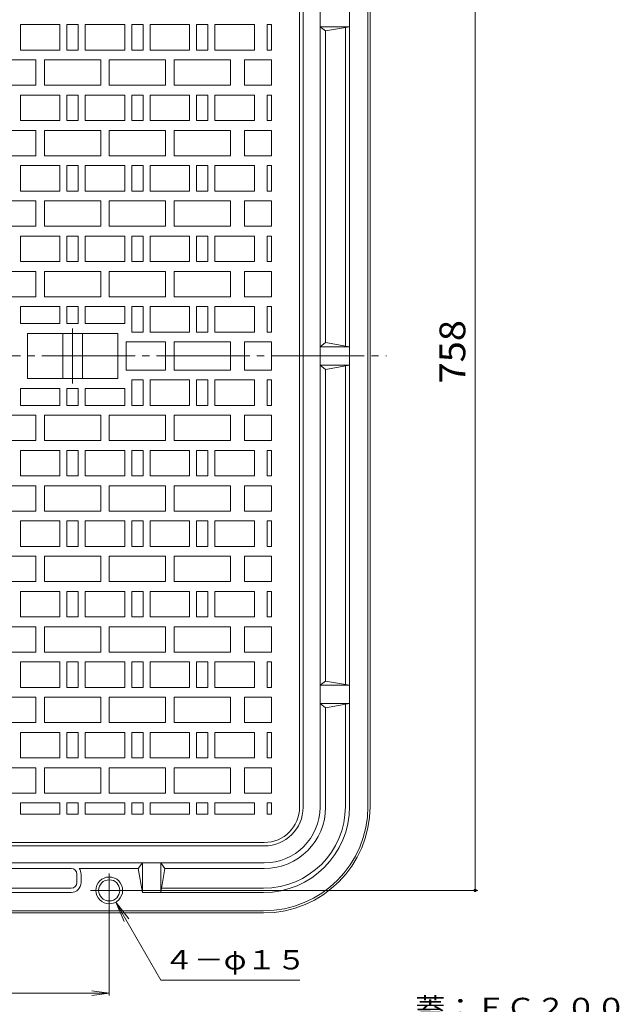
# Model space of a CAD drawing. Units: millimetres. Extents: x -1152 to 625, y -821 to 838.
# Drawn here: x 91 to 516, y -262 to 437 of the extents above; entities that cross this region are included whole.
import ezdxf

# ---------------------------------------------------------------- set-up
doc = ezdxf.new("R2010")
doc.units = ezdxf.units.MM
doc.header["$LTSCALE"] = 6
doc.linetypes.add('JWW_CENTER2', pattern=[13.546667, 11.006667, -0.846667, 0.846667, -0.846667])
for name, color, linetype in [('その他', 7, 'Continuous'), ('仕上', 7, 'Continuous'), ('寸法', 7, 'Continuous'), ('躯体', 7, 'Continuous'), ('通り芯', 7, 'Continuous')]:
    doc.layers.add(name, color=color, linetype=linetype)
doc.styles.add('ＭＳ ゴシック', font='txt', dxfattribs={"height": 1})

msp = doc.modelspace()

# ---------------------------------------------------------------- linework, layer by layer
at = {"layer": 'その他', "color": 7, "linetype": 'Continuous', "lineweight": 9}
for p, q in [((413.76, -180.97), (413.76, 577.03)), ((415.56, -180.97), (166.23, -180.97))]:
    msp.add_line(p, q, dxfattribs=at)
at = {"layer": 'その他', "color": 7, "linetype": 'Continuous', "lineweight": 9, "const_width": 1.2}
msp.add_lwpolyline([(414.36, -180.97, 0.414214), (413.76, -180.37, 0.414214), (413.16, -180.97, 0.414214), (413.76, -181.57, 0.414214)], format="xyb", close=True, dxfattribs=at)
at = {"layer": '仕上', "color": 7, "linetype": 'Continuous', "lineweight": 9}
for p, q in [((154.23, -193.47), (154.23, -255.42)), ((190.94, -244.55), (289.53, -244.55)), ((154.23, -253.92), (-265.77, -253.92)), ((154.23, -253.92), (141.84, -252.29)), ((154.23, -253.92), (141.84, -255.55))]:
    msp.add_line(p, q, dxfattribs=at)
at = {"layer": '寸法', "color": 7, "linetype": 'Continuous', "lineweight": 9}
for p, q in [((190.94, -244.55), (158.98, -189.2)), ((158.98, -189.2), (168.11, -201.1)), ((158.98, -189.2), (164.72, -203.05))]:
    msp.add_line(p, q, dxfattribs=at)
at = {"layer": '躯体', "color": 2, "linetype": 'Continuous', "lineweight": 9}
for p, q in [((291.73, 518.03), (291.73, 198.03)), ((303.73, 518.03), (303.73, 198.03)), ((324.73, 517.53), (324.73, 198.03)), ((337.73, 517.53), (337.73, 198.03)), ((339.23, 517.53), (339.23, 198.03)), ((307.73, 428.53), (303.73, 431.53)), ((303.73, 431.53), (324.73, 431.53)), ((324.73, 431.53), (307.73, 428.53)), ((307.73, 428.53), (307.73, 207.53)), ((321.73, 431), (321.73, 205.06)), ((307.73, 207.53), (303.73, 204.53)), ((303.73, 204.53), (324.73, 204.53)), ((324.73, 204.53), (307.73, 207.53)), ((291.73, -121.97), (291.73, 198.03)), ((303.73, -121.97), (303.73, 198.03)), ((324.73, -121.47), (324.73, 198.03)), ((337.73, -121.47), (337.73, 198.03)), ((339.23, -121.47), (339.23, 198.03)), ((307.73, 188.53), (303.73, 191.53)), ((303.73, 191.53), (324.73, 191.53)), ((324.73, 191.53), (307.73, 188.53)), ((321.73, -34.94), (321.73, 191)), ((307.73, -32.47), (307.73, 188.53)), ((307.73, -32.47), (303.73, -35.47)), ((324.73, -35.47), (307.73, -32.47)), ((303.73, -35.47), (324.73, -35.47)), ((307.73, -51.47), (303.73, -48.47)), ((303.73, -48.47), (324.73, -48.47)), ((324.73, -48.47), (307.73, -51.47)), ((307.73, -121.97), (307.73, -51.47)), ((321.73, -121.47), (321.73, -49)), ((264.23, -149.47), (-55.77, -149.47)), ((264.23, -161.47), (-55.77, -161.47)), ((127.23, -165.47), (-46.27, -165.47)), ((174.73, -165.47), (132.98, -165.47)), ((174.73, -165.47), (177.73, -161.47)), ((177.73, -182.47), (174.73, -165.47)), ((177.73, -161.47), (177.73, -182.47)), ((193.73, -165.47), (190.73, -161.47)), ((190.73, -161.47), (190.73, -182.47)), ((190.73, -182.47), (193.73, -165.47)), ((264.23, -165.47), (193.73, -165.47)), ((131.23, -175.47), (131.23, -169.47)), ((134.23, -169.47), (134.23, -175.47)), ((127.23, -179.47), (-48.74, -179.47)), ((263.73, -179.47), (191.26, -179.47)), ((127.23, -182.47), (-55.77, -182.47)), ((263.73, -182.47), (177.73, -182.47)), ((263.73, -195.47), (-55.77, -195.47)), ((263.73, -196.97), (-55.77, -196.97))]:
    msp.add_line(p, q, dxfattribs=at)
at = {"layer": '躯体', "color": 2, "linetype": 'JWW_CENTER2', "lineweight": 9}
for p, q in [((154.23, -168.9), (154.23, -193.55)), ((167.13, -180.97), (140.89, -180.97))]:
    msp.add_line(p, q, dxfattribs=at)
at = {"layer": '躯体', "color": 2, "linetype": 'Continuous', "lineweight": 9}
for radius in [9.5, 7.5]:
    msp.add_circle((154.23, -180.97), radius, dxfattribs=at)
for centre, radius, start, end in [((263.73, -121.47), 75.5, 270, 0), ((263.73, -121.47), 74, 270, 0), ((263.73, -121.47), 61, 270, 0), ((263.73, -121.47), 58, 270, 0), ((264.23, -121.97), 43.5, 270, 0), ((264.23, -121.97), 39.5, 270, 0), ((264.23, -121.97), 27.5, 270, 0), ((127.23, -169.47), 4, 0, 90), ((127.23, -169.47), 7, 0, 34.85056), ((127.23, -175.47), 4, 270, 0), ((127.23, -175.47), 7, 270, 0)]:
    msp.add_arc(centre, radius, start, end, dxfattribs=at)
at = {"layer": '通り芯', "color": 3, "linetype": 'Continuous', "lineweight": 9}
for p, q in [((289.23, -121.97), (289.23, 518.03)), ((119.23, 433.03), (91.23, 433.03)), ((91.23, 433.03), (91.23, 415.03)), ((119.23, 415.03), (119.23, 433.03)), ((132.23, 433.03), (124.23, 433.03)), ((124.23, 433.03), (124.23, 415.03)), ((132.23, 415.03), (132.23, 433.03)), ((165.23, 433.03), (137.23, 433.03)), ((137.23, 433.03), (137.23, 415.03)), ((165.23, 415.03), (165.23, 433.03)), ((178.23, 433.03), (170.23, 433.03)), ((170.23, 433.03), (170.23, 415.03)), ((178.23, 415.03), (178.23, 433.03)), ((211.23, 433.03), (183.23, 433.03)), ((183.23, 433.03), (183.23, 415.03)), ((211.23, 415.03), (211.23, 433.03)), ((224.23, 433.03), (216.23, 433.03)), ((216.23, 433.03), (216.23, 415.03)), ((224.23, 415.03), (224.23, 433.03)), ((257.23, 433.03), (229.23, 433.03)), ((229.23, 433.03), (229.23, 415.03)), ((257.23, 415.03), (257.23, 433.03)), ((269.23, 433.03), (266.23, 433.03)), ((266.23, 433.03), (266.23, 415.03)), ((269.23, 415.03), (269.23, 433.03)), ((91.23, 415.03), (119.23, 415.03)), ((124.23, 415.03), (132.23, 415.03)), ((137.23, 415.03), (165.23, 415.03)), ((170.23, 415.03), (178.23, 415.03)), ((183.23, 415.03), (211.23, 415.03)), ((216.23, 415.03), (224.23, 415.03)), ((229.23, 415.03), (257.23, 415.03)), ((266.23, 415.03), (269.23, 415.03)), ((102.23, 408.03), (62.23, 408.03)), ((102.23, 390.03), (102.23, 408.03)), ((148.23, 408.03), (108.23, 408.03)), ((108.23, 408.03), (108.23, 390.03)), ((148.23, 390.03), (148.23, 408.03)), ((194.23, 408.03), (154.23, 408.03)), ((154.23, 408.03), (154.23, 390.03)), ((194.23, 390.03), (194.23, 408.03)), ((240.23, 408.03), (200.23, 408.03)), ((200.23, 408.03), (200.23, 390.03)), ((240.23, 390.03), (240.23, 408.03)), ((250.23, 408.03), (250.23, 390.03)), ((269.23, 408.03), (250.23, 408.03)), ((269.23, 408.03), (269.23, 390.03)), ((62.23, 390.03), (102.23, 390.03)), ((108.23, 390.03), (148.23, 390.03)), ((154.23, 390.03), (194.23, 390.03)), ((200.23, 390.03), (240.23, 390.03)), ((250.23, 390.03), (269.23, 390.03)), ((119.23, 383.03), (91.23, 383.03)), ((91.23, 383.03), (91.23, 365.03)), ((119.23, 365.03), (119.23, 383.03)), ((132.23, 383.03), (124.23, 383.03)), ((124.23, 383.03), (124.23, 365.03)), ((132.23, 365.03), (132.23, 383.03)), ((165.23, 383.03), (137.23, 383.03)), ((137.23, 383.03), (137.23, 365.03)), ((165.23, 365.03), (165.23, 383.03)), ((178.23, 383.03), (170.23, 383.03)), ((170.23, 383.03), (170.23, 365.03)), ((178.23, 365.03), (178.23, 383.03)), ((211.23, 383.03), (183.23, 383.03)), ((183.23, 383.03), (183.23, 365.03)), ((211.23, 365.03), (211.23, 383.03)), ((224.23, 383.03), (216.23, 383.03)), ((216.23, 383.03), (216.23, 365.03)), ((224.23, 365.03), (224.23, 383.03)), ((257.23, 383.03), (229.23, 383.03)), ((229.23, 383.03), (229.23, 365.03)), ((257.23, 365.03), (257.23, 383.03)), ((269.23, 383.03), (266.23, 383.03)), ((266.23, 383.03), (266.23, 365.03)), ((269.23, 365.03), (269.23, 383.03)), ((91.23, 365.03), (119.23, 365.03)), ((124.23, 365.03), (132.23, 365.03)), ((137.23, 365.03), (165.23, 365.03)), ((170.23, 365.03), (178.23, 365.03)), ((183.23, 365.03), (211.23, 365.03)), ((216.23, 365.03), (224.23, 365.03)), ((229.23, 365.03), (257.23, 365.03)), ((266.23, 365.03), (269.23, 365.03)), ((102.23, 358.03), (62.23, 358.03)), ((102.23, 340.03), (102.23, 358.03)), ((148.23, 358.03), (108.23, 358.03)), ((108.23, 358.03), (108.23, 340.03)), ((148.23, 340.03), (148.23, 358.03)), ((194.23, 358.03), (154.23, 358.03)), ((154.23, 358.03), (154.23, 340.03)), ((194.23, 340.03), (194.23, 358.03)), ((240.23, 358.03), (200.23, 358.03)), ((200.23, 358.03), (200.23, 340.03)), ((240.23, 340.03), (240.23, 358.03)), ((250.23, 358.03), (250.23, 340.03)), ((269.23, 358.03), (250.23, 358.03)), ((269.23, 358.03), (269.23, 340.03)), ((62.23, 340.03), (102.23, 340.03)), ((108.23, 340.03), (148.23, 340.03)), ((154.23, 340.03), (194.23, 340.03)), ((200.23, 340.03), (240.23, 340.03)), ((250.23, 340.03), (269.23, 340.03)), ((119.23, 333.03), (91.23, 333.03)), ((91.23, 333.03), (91.23, 315.03)), ((119.23, 315.03), (119.23, 333.03)), ((132.23, 333.03), (124.23, 333.03)), ((124.23, 333.03), (124.23, 315.03)), ((132.23, 315.03), (132.23, 333.03)), ((165.23, 333.03), (137.23, 333.03)), ((137.23, 333.03), (137.23, 315.03)), ((165.23, 315.03), (165.23, 333.03)), ((178.23, 333.03), (170.23, 333.03)), ((170.23, 333.03), (170.23, 315.03)), ((178.23, 315.03), (178.23, 333.03)), ((211.23, 333.03), (183.23, 333.03)), ((183.23, 333.03), (183.23, 315.03)), ((211.23, 315.03), (211.23, 333.03)), ((224.23, 333.03), (216.23, 333.03)), ((216.23, 333.03), (216.23, 315.03)), ((224.23, 315.03), (224.23, 333.03)), ((257.23, 333.03), (229.23, 333.03)), ((229.23, 333.03), (229.23, 315.03)), ((257.23, 315.03), (257.23, 333.03)), ((269.23, 333.03), (266.23, 333.03)), ((266.23, 333.03), (266.23, 315.03)), ((269.23, 315.03), (269.23, 333.03)), ((91.23, 315.03), (119.23, 315.03)), ((124.23, 315.03), (132.23, 315.03)), ((137.23, 315.03), (165.23, 315.03)), ((170.23, 315.03), (178.23, 315.03)), ((183.23, 315.03), (211.23, 315.03)), ((216.23, 315.03), (224.23, 315.03)), ((229.23, 315.03), (257.23, 315.03)), ((266.23, 315.03), (269.23, 315.03)), ((102.23, 308.03), (62.23, 308.03)), ((102.23, 290.03), (102.23, 308.03)), ((148.23, 308.03), (108.23, 308.03)), ((108.23, 308.03), (108.23, 290.03)), ((148.23, 290.03), (148.23, 308.03)), ((194.23, 308.03), (154.23, 308.03)), ((154.23, 308.03), (154.23, 290.03)), ((194.23, 290.03), (194.23, 308.03)), ((240.23, 308.03), (200.23, 308.03)), ((200.23, 308.03), (200.23, 290.03)), ((240.23, 290.03), (240.23, 308.03)), ((250.23, 308.03), (250.23, 290.03)), ((269.23, 308.03), (250.23, 308.03)), ((269.23, 308.03), (269.23, 290.03)), ((62.23, 290.03), (102.23, 290.03)), ((108.23, 290.03), (148.23, 290.03)), ((154.23, 290.03), (194.23, 290.03)), ((200.23, 290.03), (240.23, 290.03)), ((250.23, 290.03), (269.23, 290.03)), ((119.23, 283.03), (91.23, 283.03)), ((91.23, 283.03), (91.23, 265.03)), ((119.23, 265.03), (119.23, 283.03)), ((132.23, 283.03), (124.23, 283.03)), ((124.23, 283.03), (124.23, 265.03)), ((132.23, 265.03), (132.23, 283.03)), ((165.23, 283.03), (137.23, 283.03)), ((137.23, 283.03), (137.23, 265.03)), ((165.23, 265.03), (165.23, 283.03)), ((178.23, 283.03), (170.23, 283.03)), ((170.23, 283.03), (170.23, 265.03)), ((178.23, 265.03), (178.23, 283.03)), ((211.23, 283.03), (183.23, 283.03)), ((183.23, 283.03), (183.23, 265.03)), ((211.23, 265.03), (211.23, 283.03)), ((224.23, 283.03), (216.23, 283.03)), ((216.23, 283.03), (216.23, 265.03)), ((224.23, 265.03), (224.23, 283.03)), ((257.23, 283.03), (229.23, 283.03)), ((229.23, 283.03), (229.23, 265.03)), ((257.23, 265.03), (257.23, 283.03)), ((269.23, 283.03), (266.23, 283.03)), ((266.23, 283.03), (266.23, 265.03)), ((269.23, 265.03), (269.23, 283.03)), ((91.23, 265.03), (119.23, 265.03)), ((124.23, 265.03), (132.23, 265.03)), ((137.23, 265.03), (165.23, 265.03)), ((170.23, 265.03), (178.23, 265.03)), ((183.23, 265.03), (211.23, 265.03)), ((216.23, 265.03), (224.23, 265.03)), ((229.23, 265.03), (257.23, 265.03)), ((266.23, 265.03), (269.23, 265.03)), ((102.23, 258.03), (62.23, 258.03)), ((102.23, 240.03), (102.23, 258.03)), ((148.23, 258.03), (108.23, 258.03)), ((108.23, 258.03), (108.23, 240.03)), ((148.23, 240.03), (148.23, 258.03)), ((194.23, 258.03), (154.23, 258.03)), ((154.23, 258.03), (154.23, 240.03)), ((194.23, 240.03), (194.23, 258.03)), ((240.23, 258.03), (200.23, 258.03)), ((200.23, 258.03), (200.23, 240.03)), ((240.23, 240.03), (240.23, 258.03)), ((250.23, 258.03), (250.23, 240.03)), ((269.23, 258.03), (250.23, 258.03)), ((269.23, 258.03), (269.23, 240.03)), ((62.23, 240.03), (102.23, 240.03)), ((108.23, 240.03), (148.23, 240.03)), ((154.23, 240.03), (194.23, 240.03)), ((200.23, 240.03), (240.23, 240.03)), ((250.23, 240.03), (269.23, 240.03)), ((119.23, 233.03), (91.23, 233.03)), ((91.23, 233.03), (91.23, 221.03)), ((119.23, 221.03), (119.23, 233.03)), ((132.23, 233.03), (124.23, 233.03)), ((124.23, 233.03), (124.23, 221.03)), ((132.23, 221.03), (132.23, 233.03)), ((165.23, 233.03), (137.23, 233.03)), ((137.23, 233.03), (137.23, 221.03)), ((165.23, 221.03), (165.23, 233.03)), ((178.23, 233.03), (170.23, 233.03)), ((170.23, 233.03), (170.23, 215.03)), ((178.23, 215.03), (178.23, 233.03)), ((211.23, 233.03), (183.23, 233.03)), ((183.23, 233.03), (183.23, 215.03)), ((211.23, 215.03), (211.23, 233.03)), ((224.23, 233.03), (216.23, 233.03)), ((216.23, 233.03), (216.23, 215.03)), ((224.23, 215.03), (224.23, 233.03)), ((257.23, 233.03), (229.23, 233.03)), ((229.23, 233.03), (229.23, 215.03)), ((257.23, 215.03), (257.23, 233.03)), ((269.23, 233.03), (266.23, 233.03)), ((266.23, 233.03), (266.23, 215.03)), ((269.23, 215.03), (269.23, 233.03)), ((119.23, 221.03), (91.23, 221.03)), ((132.23, 221.03), (124.23, 221.03)), ((165.23, 221.03), (137.23, 221.03)), ((160.23, 214.03), (96.23, 214.03)), ((96.23, 214.03), (96.23, 198.03)), ((121.23, 214.03), (121.23, 198.03)), ((135.23, 214.03), (135.23, 198.03)), ((160.23, 198.03), (160.23, 214.03)), ((170.23, 215.03), (178.23, 215.03)), ((183.23, 215.03), (211.23, 215.03)), ((216.23, 215.03), (224.23, 215.03)), ((229.23, 215.03), (257.23, 215.03)), ((266.23, 215.03), (269.23, 215.03)), ((194.23, 208.03), (166.23, 208.03)), ((166.23, 198.03), (166.23, 208.03)), ((194.23, 198.03), (194.23, 208.03)), ((240.23, 208.03), (200.23, 208.03)), ((200.23, 208.03), (200.23, 198.03)), ((240.23, 198.03), (240.23, 208.03)), ((269.23, 208.03), (250.23, 208.03)), ((250.23, 208.03), (250.23, 198.03)), ((269.23, 208.03), (269.23, 198.03)), ((96.23, 182.03), (96.23, 198.03)), ((121.23, 182.03), (121.23, 198.03)), ((135.23, 182.03), (135.23, 198.03)), ((160.23, 198.03), (160.23, 182.03)), ((166.23, 198.03), (166.23, 188.03)), ((194.23, 198.03), (194.23, 188.03)), ((200.23, 188.03), (200.23, 198.03)), ((240.23, 198.03), (240.23, 188.03)), ((250.23, 188.03), (250.23, 198.03)), ((269.23, 188.03), (269.23, 198.03)), ((160.23, 182.03), (96.23, 182.03)), ((194.23, 188.03), (166.23, 188.03)), ((240.23, 188.03), (200.23, 188.03)), ((269.23, 188.03), (250.23, 188.03)), ((91.23, 163.03), (91.23, 175.03)), ((119.23, 175.03), (91.23, 175.03)), ((119.23, 175.03), (119.23, 163.03)), ((124.23, 163.03), (124.23, 175.03)), ((132.23, 175.03), (124.23, 175.03)), ((132.23, 175.03), (132.23, 163.03)), ((137.23, 163.03), (137.23, 175.03)), ((165.23, 175.03), (137.23, 175.03)), ((165.23, 175.03), (165.23, 163.03)), ((170.23, 163.03), (170.23, 181.03)), ((170.23, 181.03), (178.23, 181.03)), ((178.23, 181.03), (178.23, 163.03)), ((183.23, 163.03), (183.23, 181.03)), ((183.23, 181.03), (211.23, 181.03)), ((211.23, 181.03), (211.23, 163.03)), ((216.23, 163.03), (216.23, 181.03)), ((216.23, 181.03), (224.23, 181.03)), ((224.23, 181.03), (224.23, 163.03)), ((229.23, 163.03), (229.23, 181.03)), ((229.23, 181.03), (257.23, 181.03)), ((257.23, 181.03), (257.23, 163.03)), ((266.23, 163.03), (266.23, 181.03)), ((266.23, 181.03), (269.23, 181.03)), ((269.23, 181.03), (269.23, 163.03)), ((119.23, 163.03), (91.23, 163.03)), ((132.23, 163.03), (124.23, 163.03)), ((165.23, 163.03), (137.23, 163.03)), ((178.23, 163.03), (170.23, 163.03)), ((211.23, 163.03), (183.23, 163.03)), ((224.23, 163.03), (216.23, 163.03)), ((257.23, 163.03), (229.23, 163.03)), ((269.23, 163.03), (266.23, 163.03)), ((62.23, 156.03), (102.23, 156.03)), ((102.23, 156.03), (102.23, 138.03)), ((108.23, 138.03), (108.23, 156.03)), ((108.23, 156.03), (148.23, 156.03)), ((148.23, 156.03), (148.23, 138.03)), ((154.23, 138.03), (154.23, 156.03)), ((154.23, 156.03), (194.23, 156.03)), ((194.23, 156.03), (194.23, 138.03)), ((200.23, 138.03), (200.23, 156.03)), ((200.23, 156.03), (240.23, 156.03)), ((240.23, 156.03), (240.23, 138.03)), ((250.23, 138.03), (250.23, 156.03)), ((250.23, 156.03), (269.23, 156.03)), ((269.23, 138.03), (269.23, 156.03)), ((102.23, 138.03), (62.23, 138.03)), ((148.23, 138.03), (108.23, 138.03)), ((194.23, 138.03), (154.23, 138.03)), ((240.23, 138.03), (200.23, 138.03)), ((269.23, 138.03), (250.23, 138.03)), ((91.23, 113.03), (91.23, 131.03)), ((91.23, 131.03), (119.23, 131.03)), ((119.23, 131.03), (119.23, 113.03)), ((124.23, 113.03), (124.23, 131.03)), ((124.23, 131.03), (132.23, 131.03)), ((132.23, 131.03), (132.23, 113.03)), ((137.23, 113.03), (137.23, 131.03)), ((137.23, 131.03), (165.23, 131.03)), ((165.23, 131.03), (165.23, 113.03)), ((170.23, 113.03), (170.23, 131.03)), ((170.23, 131.03), (178.23, 131.03)), ((178.23, 131.03), (178.23, 113.03)), ((183.23, 113.03), (183.23, 131.03)), ((183.23, 131.03), (211.23, 131.03)), ((211.23, 131.03), (211.23, 113.03)), ((216.23, 113.03), (216.23, 131.03)), ((216.23, 131.03), (224.23, 131.03)), ((224.23, 131.03), (224.23, 113.03)), ((229.23, 113.03), (229.23, 131.03)), ((229.23, 131.03), (257.23, 131.03)), ((257.23, 131.03), (257.23, 113.03)), ((266.23, 113.03), (266.23, 131.03)), ((266.23, 131.03), (269.23, 131.03)), ((269.23, 131.03), (269.23, 113.03)), ((119.23, 113.03), (91.23, 113.03)), ((132.23, 113.03), (124.23, 113.03)), ((165.23, 113.03), (137.23, 113.03)), ((178.23, 113.03), (170.23, 113.03)), ((211.23, 113.03), (183.23, 113.03)), ((224.23, 113.03), (216.23, 113.03)), ((257.23, 113.03), (229.23, 113.03)), ((269.23, 113.03), (266.23, 113.03)), ((62.23, 106.03), (102.23, 106.03)), ((102.23, 106.03), (102.23, 88.03)), ((108.23, 88.03), (108.23, 106.03)), ((108.23, 106.03), (148.23, 106.03)), ((148.23, 106.03), (148.23, 88.03)), ((154.23, 88.03), (154.23, 106.03)), ((154.23, 106.03), (194.23, 106.03)), ((194.23, 106.03), (194.23, 88.03)), ((200.23, 88.03), (200.23, 106.03)), ((200.23, 106.03), (240.23, 106.03)), ((240.23, 106.03), (240.23, 88.03)), ((250.23, 88.03), (250.23, 106.03)), ((250.23, 106.03), (269.23, 106.03)), ((269.23, 88.03), (269.23, 106.03)), ((102.23, 88.03), (62.23, 88.03)), ((148.23, 88.03), (108.23, 88.03)), ((194.23, 88.03), (154.23, 88.03)), ((240.23, 88.03), (200.23, 88.03)), ((269.23, 88.03), (250.23, 88.03)), ((91.23, 63.03), (91.23, 81.03)), ((91.23, 81.03), (119.23, 81.03)), ((119.23, 81.03), (119.23, 63.03)), ((124.23, 63.03), (124.23, 81.03)), ((124.23, 81.03), (132.23, 81.03)), ((132.23, 81.03), (132.23, 63.03)), ((137.23, 63.03), (137.23, 81.03)), ((137.23, 81.03), (165.23, 81.03)), ((165.23, 81.03), (165.23, 63.03)), ((170.23, 63.03), (170.23, 81.03)), ((170.23, 81.03), (178.23, 81.03)), ((178.23, 81.03), (178.23, 63.03)), ((183.23, 63.03), (183.23, 81.03)), ((183.23, 81.03), (211.23, 81.03)), ((211.23, 81.03), (211.23, 63.03)), ((216.23, 63.03), (216.23, 81.03)), ((216.23, 81.03), (224.23, 81.03)), ((224.23, 81.03), (224.23, 63.03)), ((229.23, 63.03), (229.23, 81.03)), ((229.23, 81.03), (257.23, 81.03)), ((257.23, 81.03), (257.23, 63.03)), ((266.23, 63.03), (266.23, 81.03)), ((266.23, 81.03), (269.23, 81.03)), ((269.23, 81.03), (269.23, 63.03)), ((119.23, 63.03), (91.23, 63.03)), ((132.23, 63.03), (124.23, 63.03)), ((165.23, 63.03), (137.23, 63.03)), ((178.23, 63.03), (170.23, 63.03)), ((211.23, 63.03), (183.23, 63.03)), ((224.23, 63.03), (216.23, 63.03)), ((257.23, 63.03), (229.23, 63.03)), ((269.23, 63.03), (266.23, 63.03)), ((62.23, 56.03), (102.23, 56.03)), ((102.23, 56.03), (102.23, 38.03)), ((108.23, 38.03), (108.23, 56.03)), ((108.23, 56.03), (148.23, 56.03)), ((148.23, 56.03), (148.23, 38.03)), ((154.23, 38.03), (154.23, 56.03)), ((154.23, 56.03), (194.23, 56.03)), ((194.23, 56.03), (194.23, 38.03)), ((200.23, 38.03), (200.23, 56.03)), ((200.23, 56.03), (240.23, 56.03)), ((240.23, 56.03), (240.23, 38.03)), ((250.23, 38.03), (250.23, 56.03)), ((250.23, 56.03), (269.23, 56.03)), ((269.23, 38.03), (269.23, 56.03)), ((102.23, 38.03), (62.23, 38.03)), ((148.23, 38.03), (108.23, 38.03)), ((194.23, 38.03), (154.23, 38.03)), ((240.23, 38.03), (200.23, 38.03)), ((269.23, 38.03), (250.23, 38.03)), ((91.23, 13.03), (91.23, 31.03)), ((91.23, 31.03), (119.23, 31.03)), ((119.23, 31.03), (119.23, 13.03)), ((124.23, 13.03), (124.23, 31.03)), ((124.23, 31.03), (132.23, 31.03)), ((132.23, 31.03), (132.23, 13.03)), ((137.23, 13.03), (137.23, 31.03)), ((137.23, 31.03), (165.23, 31.03)), ((165.23, 31.03), (165.23, 13.03)), ((170.23, 13.03), (170.23, 31.03)), ((170.23, 31.03), (178.23, 31.03)), ((178.23, 31.03), (178.23, 13.03)), ((183.23, 13.03), (183.23, 31.03)), ((183.23, 31.03), (211.23, 31.03)), ((211.23, 31.03), (211.23, 13.03)), ((216.23, 13.03), (216.23, 31.03)), ((216.23, 31.03), (224.23, 31.03)), ((224.23, 31.03), (224.23, 13.03)), ((229.23, 13.03), (229.23, 31.03)), ((229.23, 31.03), (257.23, 31.03)), ((257.23, 31.03), (257.23, 13.03)), ((266.23, 13.03), (266.23, 31.03)), ((266.23, 31.03), (269.23, 31.03)), ((269.23, 31.03), (269.23, 13.03)), ((119.23, 13.03), (91.23, 13.03)), ((132.23, 13.03), (124.23, 13.03)), ((165.23, 13.03), (137.23, 13.03)), ((178.23, 13.03), (170.23, 13.03)), ((211.23, 13.03), (183.23, 13.03)), ((224.23, 13.03), (216.23, 13.03)), ((257.23, 13.03), (229.23, 13.03)), ((269.23, 13.03), (266.23, 13.03)), ((62.23, 6.03), (102.23, 6.03)), ((102.23, 6.03), (102.23, -11.97)), ((108.23, -11.97), (108.23, 6.03)), ((108.23, 6.03), (148.23, 6.03)), ((148.23, 6.03), (148.23, -11.97)), ((154.23, -11.97), (154.23, 6.03)), ((154.23, 6.03), (194.23, 6.03)), ((194.23, 6.03), (194.23, -11.97)), ((200.23, -11.97), (200.23, 6.03)), ((200.23, 6.03), (240.23, 6.03)), ((240.23, 6.03), (240.23, -11.97)), ((250.23, -11.97), (250.23, 6.03)), ((250.23, 6.03), (269.23, 6.03)), ((269.23, -11.97), (269.23, 6.03)), ((102.23, -11.97), (62.23, -11.97)), ((148.23, -11.97), (108.23, -11.97)), ((194.23, -11.97), (154.23, -11.97)), ((240.23, -11.97), (200.23, -11.97)), ((269.23, -11.97), (250.23, -11.97)), ((91.23, -36.97), (91.23, -18.97)), ((91.23, -18.97), (119.23, -18.97)), ((119.23, -18.97), (119.23, -36.97)), ((124.23, -36.97), (124.23, -18.97)), ((124.23, -18.97), (132.23, -18.97)), ((132.23, -18.97), (132.23, -36.97)), ((137.23, -36.97), (137.23, -18.97)), ((137.23, -18.97), (165.23, -18.97)), ((165.23, -18.97), (165.23, -36.97)), ((170.23, -36.97), (170.23, -18.97)), ((170.23, -18.97), (178.23, -18.97)), ((178.23, -18.97), (178.23, -36.97)), ((183.23, -36.97), (183.23, -18.97)), ((183.23, -18.97), (211.23, -18.97)), ((211.23, -18.97), (211.23, -36.97)), ((216.23, -36.97), (216.23, -18.97)), ((216.23, -18.97), (224.23, -18.97)), ((224.23, -18.97), (224.23, -36.97)), ((229.23, -36.97), (229.23, -18.97)), ((229.23, -18.97), (257.23, -18.97)), ((257.23, -18.97), (257.23, -36.97)), ((266.23, -36.97), (266.23, -18.97)), ((266.23, -18.97), (269.23, -18.97)), ((269.23, -18.97), (269.23, -36.97)), ((119.23, -36.97), (91.23, -36.97)), ((132.23, -36.97), (124.23, -36.97)), ((165.23, -36.97), (137.23, -36.97)), ((178.23, -36.97), (170.23, -36.97)), ((211.23, -36.97), (183.23, -36.97)), ((224.23, -36.97), (216.23, -36.97)), ((257.23, -36.97), (229.23, -36.97)), ((269.23, -36.97), (266.23, -36.97)), ((62.23, -43.97), (102.23, -43.97)), ((102.23, -43.97), (102.23, -61.97)), ((108.23, -61.97), (108.23, -43.97)), ((108.23, -43.97), (148.23, -43.97)), ((148.23, -43.97), (148.23, -61.97)), ((154.23, -61.97), (154.23, -43.97)), ((154.23, -43.97), (194.23, -43.97)), ((194.23, -43.97), (194.23, -61.97)), ((200.23, -61.97), (200.23, -43.97)), ((200.23, -43.97), (240.23, -43.97)), ((240.23, -43.97), (240.23, -61.97)), ((250.23, -61.97), (250.23, -43.97)), ((250.23, -43.97), (269.23, -43.97)), ((269.23, -61.97), (269.23, -43.97)), ((102.23, -61.97), (62.23, -61.97)), ((148.23, -61.97), (108.23, -61.97)), ((194.23, -61.97), (154.23, -61.97)), ((240.23, -61.97), (200.23, -61.97)), ((269.23, -61.97), (250.23, -61.97)), ((91.23, -86.97), (91.23, -68.97)), ((91.23, -68.97), (119.23, -68.97)), ((119.23, -68.97), (119.23, -86.97)), ((124.23, -86.97), (124.23, -68.97)), ((124.23, -68.97), (132.23, -68.97)), ((132.23, -68.97), (132.23, -86.97)), ((137.23, -86.97), (137.23, -68.97)), ((137.23, -68.97), (165.23, -68.97)), ((165.23, -68.97), (165.23, -86.97)), ((170.23, -86.97), (170.23, -68.97)), ((170.23, -68.97), (178.23, -68.97)), ((178.23, -68.97), (178.23, -86.97)), ((183.23, -86.97), (183.23, -68.97)), ((183.23, -68.97), (211.23, -68.97)), ((211.23, -68.97), (211.23, -86.97)), ((216.23, -86.97), (216.23, -68.97)), ((216.23, -68.97), (224.23, -68.97)), ((224.23, -68.97), (224.23, -86.97)), ((229.23, -86.97), (229.23, -68.97)), ((229.23, -68.97), (257.23, -68.97)), ((257.23, -68.97), (257.23, -86.97)), ((266.23, -86.97), (266.23, -68.97)), ((266.23, -68.97), (269.23, -68.97)), ((269.23, -68.97), (269.23, -86.97)), ((119.23, -86.97), (91.23, -86.97)), ((132.23, -86.97), (124.23, -86.97)), ((165.23, -86.97), (137.23, -86.97)), ((178.23, -86.97), (170.23, -86.97)), ((211.23, -86.97), (183.23, -86.97)), ((224.23, -86.97), (216.23, -86.97)), ((257.23, -86.97), (229.23, -86.97)), ((269.23, -86.97), (266.23, -86.97)), ((62.23, -93.97), (102.23, -93.97)), ((102.23, -93.97), (102.23, -111.97)), ((108.23, -111.97), (108.23, -93.97)), ((108.23, -93.97), (148.23, -93.97)), ((148.23, -93.97), (148.23, -111.97)), ((154.23, -111.97), (154.23, -93.97)), ((154.23, -93.97), (194.23, -93.97)), ((194.23, -93.97), (194.23, -111.97)), ((200.23, -111.97), (200.23, -93.97)), ((200.23, -93.97), (240.23, -93.97)), ((240.23, -93.97), (240.23, -111.97)), ((250.23, -111.97), (250.23, -93.97)), ((250.23, -93.97), (269.23, -93.97)), ((269.23, -111.97), (269.23, -93.97)), ((102.23, -111.97), (62.23, -111.97)), ((148.23, -111.97), (108.23, -111.97)), ((194.23, -111.97), (154.23, -111.97)), ((240.23, -111.97), (200.23, -111.97)), ((269.23, -111.97), (250.23, -111.97)), ((91.23, -126.97), (91.23, -118.97)), ((91.23, -118.97), (119.23, -118.97)), ((119.23, -118.97), (119.23, -126.97)), ((124.23, -126.97), (124.23, -118.97)), ((124.23, -118.97), (132.23, -118.97)), ((132.23, -118.97), (132.23, -126.97)), ((137.23, -126.97), (137.23, -118.97)), ((137.23, -118.97), (165.23, -118.97)), ((165.23, -118.97), (165.23, -126.97)), ((170.23, -126.97), (170.23, -118.97)), ((170.23, -118.97), (178.23, -118.97)), ((178.23, -118.97), (178.23, -126.97)), ((183.23, -126.97), (183.23, -118.97)), ((183.23, -118.97), (211.23, -118.97)), ((211.23, -118.97), (211.23, -126.97)), ((216.23, -126.97), (216.23, -118.97)), ((216.23, -118.97), (224.23, -118.97)), ((224.23, -118.97), (224.23, -126.97)), ((229.23, -126.97), (229.23, -118.97)), ((229.23, -118.97), (257.23, -118.97)), ((257.23, -118.97), (257.23, -126.97)), ((266.23, -126.97), (266.23, -118.97)), ((266.23, -118.97), (269.23, -118.97)), ((269.23, -118.97), (269.23, -126.97)), ((119.23, -126.97), (91.23, -126.97)), ((132.23, -126.97), (124.23, -126.97)), ((165.23, -126.97), (137.23, -126.97)), ((178.23, -126.97), (170.23, -126.97)), ((211.23, -126.97), (183.23, -126.97)), ((224.23, -126.97), (216.23, -126.97)), ((257.23, -126.97), (229.23, -126.97)), ((269.23, -126.97), (266.23, -126.97)), ((-375.77, -146.97), (264.23, -146.97))]:
    msp.add_line(p, q, dxfattribs=at)
at = {"layer": '通り芯', "color": 3, "linetype": 'JWW_CENTER2', "lineweight": 9}
for p, q in [((128.23, 217.64), (128.23, 198.03)), ((-462.42, 198.03), (350.91, 198.03)), ((128.23, 178.42), (128.23, 198.03))]:
    msp.add_line(p, q, dxfattribs=at)
at = {"layer": '通り芯', "color": 3, "linetype": 'Continuous', "lineweight": 9}
msp.add_arc((264.23, -121.97), 25, 270, 0, dxfattribs=at)

# ---------------------------------------------------------------- texts
at = {"layer": 'その他', "color": 2, "linetype": 'Continuous', "lineweight": 211, "style": 'ＭＳ ゴシック', "width": 1.083333}
msp.add_text('758', height=18.288, rotation=90, dxfattribs=at).set_placement((406.77, 178.53))
at = {"layer": '仕上', "color": 7, "linetype": 'Continuous', "lineweight": 9, "style": 'ＭＳ ゴシック', "width": 1.133333}
msp.add_text('４－φ１５', height=13.716, rotation=359.99992, dxfattribs=at).set_placement((193.06, -237.06))
at = {"layer": '仕上', "color": 7, "linetype": 'Continuous', "lineweight": 9, "style": 'ＭＳ ゴシック', "width": 1.142857}
msp.add_text('蓋：ＦＣ２００', height=13.716, dxfattribs=at).set_placement((371.21, -270.85))

doc.saveas('drawing.dxf')
